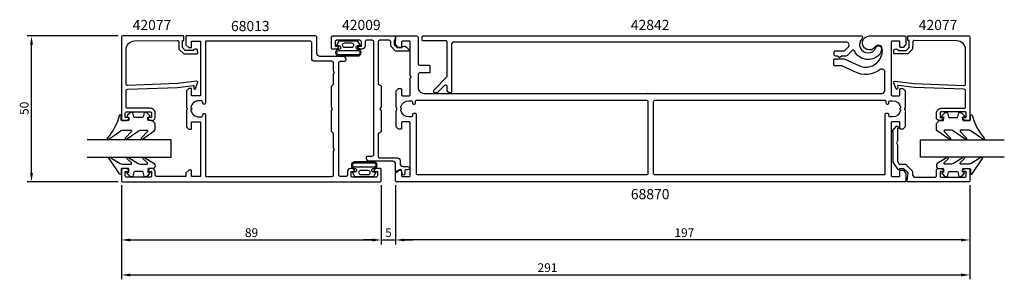
# Model space of a CAD drawing. Extents: x -57 to 281, y -25 to 64.
import ezdxf

# ---------------------------------------------------------------- set-up
doc = ezdxf.new("R2010")
doc.units = 0
doc.header["$LTSCALE"] = 7
doc.layers.get('0').update_dxf_attribs({"linetype": 'CONTINUOUS'})
doc.layers.get('DEFPOINTS').update_dxf_attribs({"linetype": 'CONTINUOUS'})
for name, color, linetype in [('SAPA_ARTIKELNR', 4, 'CONTINUOUS'), ('SAPA_FOGBAND', 2, 'CONTINUOUS'), ('SAPA_GLAS', 4, 'CONTINUOUS'), ('SAPA_MATT', 1, 'CONTINUOUS'), ('SAPA_PROFIL', 7, 'CONTINUOUS')]:
    doc.layers.add(name, color=color, linetype=linetype)
doc.styles.add('ISO', font='isocp3.shx')
doc.dimstyles.get("Standard").update_dxf_attribs({"dimtxt": 0.18, "dimasz": 0.18, "dimexe": 0.18, "dimexo": 0.0625, "dimgap": 0.09, "dimtad": 0, "dimtih": 1, "dimtoh": 1, "dimzin": 0, "dimcen": 0.09, "dimazin": 3, "dimtfac": 1, "dimtofl": 0, "dimtmove": 0, "dimatfit": 3})

# ---------------------------------------------------------------- blocks, each defined once
blk = doc.blocks.new('*U67')
at = {"layer": 'SAPA_MATT', "color": 2, "style": 'ISO'}
blk.add_text('50', height=3, rotation=90, dxfattribs=at).set_placement((-53.92, 31.75))
blk = doc.blocks.new('*D66')
at = {"layer": 'DEFPOINTS', "color": 0}
for p in [(-52.92, 58.85), (-21.7, 58.85), (-21.7, 8.85)]:
    blk.add_point(p, dxfattribs=at)
at = {"layer": 'SAPA_MATT'}
for p, q in [((-23.2, 58.85), (-54.42, 58.85)), ((-52.92, 11.85), (-52.92, 55.85)), ((-23.2, 8.85), (-54.42, 8.85))]:
    blk.add_line(p, q, dxfattribs=at)
for points in [[(-53.42, 55.85), (-52.42, 55.85), (-52.92, 58.85)], [(-53.42, 11.85), (-52.42, 11.85), (-52.92, 8.85)]]:
    blk.add_solid(points, dxfattribs=at)
blk.add_blockref('*U67', (0, 0))
blk = doc.blocks.new('*U68')
at = {"layer": 'SAPA_MATT', "color": 2, "style": 'ISO'}
blk.add_text('291', height=3, dxfattribs=at).set_placement((120.68, -22.15))
blk = doc.blocks.new('*D65')
at = {"layer": 'DEFPOINTS', "color": 0}
for p in [(-22, 9.15), (269, 9.15), (269, -23.15)]:
    blk.add_point(p, dxfattribs=at)
at = {"layer": 'SAPA_MATT'}
for p, q in [((-22, 7.65), (-22, -24.65)), ((269, 7.65), (269, -24.65)), ((-19, -23.15), (266, -23.15))]:
    blk.add_line(p, q, dxfattribs=at)
for points in [[(-19, -22.65), (-19, -23.65), (-22, -23.15)], [(266, -22.65), (266, -23.65), (269, -23.15)]]:
    blk.add_solid(points, dxfattribs=at)
blk.add_blockref('*U68', (0, 0))
blk = doc.blocks.new('*U69')
at = {"layer": 'SAPA_MATT', "color": 2, "style": 'ISO'}
blk.add_text('197', height=3, dxfattribs=at).set_placement((167.64, -10.15))
blk = doc.blocks.new('*D64')
at = {"layer": 'DEFPOINTS', "color": 0}
for p in [(72, 9.15), (269, 9.15), (72, -11.15)]:
    blk.add_point(p, dxfattribs=at)
at = {"layer": 'SAPA_MATT'}
for p, q in [((72, 7.65), (72, -12.65)), ((269, 7.65), (269, -12.65)), ((266, -11.15), (75, -11.15))]:
    blk.add_line(p, q, dxfattribs=at)
for points in [[(75, -10.65), (75, -11.65), (72, -11.15)], [(266, -10.65), (266, -11.65), (269, -11.15)]]:
    blk.add_solid(points, dxfattribs=at)
blk.add_blockref('*U69', (0, 0))
blk = doc.blocks.new('*U70')
at = {"layer": 'SAPA_MATT', "color": 2, "style": 'ISO'}
blk.add_text('5', height=3, dxfattribs=at).set_placement((68.39, -10.15))
blk = doc.blocks.new('*D63')
at = {"layer": 'DEFPOINTS', "color": 0}
for p in [(67, 9.15), (72, 9.15), (72, -11.15)]:
    blk.add_point(p, dxfattribs=at)
at = {"layer": 'SAPA_MATT'}
for p, q in [((67, 7.65), (67, -12.65)), ((72, 7.65), (72, -12.65)), ((64, -11.15), (61, -11.15)), ((67, -11.15), (72, -11.15)), ((75, -11.15), (78, -11.15))]:
    blk.add_line(p, q, dxfattribs=at)
for points in [[(64, -10.65), (64, -11.65), (67, -11.15)], [(75, -10.65), (75, -11.65), (72, -11.15)]]:
    blk.add_solid(points, dxfattribs=at)
blk.add_blockref('*U70', (0, 0))
blk = doc.blocks.new('*U71')
at = {"layer": 'SAPA_MATT', "color": 2, "style": 'ISO'}
blk.add_text('89', height=3, dxfattribs=at).set_placement((20.29, -10.15))
blk = doc.blocks.new('*D62')
at = {"layer": 'DEFPOINTS', "color": 0}
for p in [(-22, 0.02), (67, 0.02), (67, -11.15)]:
    blk.add_point(p, dxfattribs=at)
at = {"layer": 'SAPA_MATT'}
for p, q in [((-22, -1.48), (-22, -12.65)), ((67, -1.48), (67, -12.65)), ((-19, -11.15), (64, -11.15))]:
    blk.add_line(p, q, dxfattribs=at)
for points in [[(-19, -10.65), (-19, -11.65), (-22, -11.15)], [(64, -10.65), (64, -11.65), (67, -11.15)]]:
    blk.add_solid(points, dxfattribs=at)
blk.add_blockref('*U71', (0, 0))

msp = doc.modelspace()

# ---------------------------------------------------------------- linework, layer by layer
at = {"layer": 'SAPA_FOGBAND'}
for points in [[(59.833, 55.695), (59.054, 57.088), (55.785, 57.088), (52.515, 57.088), (51.736, 55.695, 0.5728458), (51.823, 55.546), (52.515, 55.546, -1), (52.515, 54.26, 1), (52.515, 51.996), (55.785, 51.996), (59.054, 51.996, 1), (59.054, 54.26, -1), (59.054, 55.546), (59.746, 55.546, 0.5728458)], [(54.363, 56.365, 1), (54.363, 55.002), (57, 55.002, 0.9944228), (57.007, 56.365)], [(52.515, 52.396, -1), (52.515, 53.86), (59.054, 53.86, -1), (59.054, 52.396), (55.785, 52.396)], [(-11.493, 29.839), (-12.693, 29.839, -0.4142136), (-12.993, 30.139), (-12.993, 31.039), (-12.643, 31.039, 0.6681786), (-12.431, 31.551), (-13.285, 32.405, 0.1989124), (-13.851, 32.639), (-14.013, 32.639, 0.3394543), (-14.303, 32.417), (-14.666, 31.062, -0.3394543), (-14.956, 30.839), (-17.531, 30.839, -0.3394543), (-17.821, 31.062), (-18.184, 32.417, 0.3394543), (-18.474, 32.639), (-18.636, 32.639, 0.1989124), (-19.202, 32.405), (-20.056, 31.551, 0.6681786), (-19.843, 31.039), (-19.493, 31.039), (-19.493, 30.139, -0.4142136), (-19.793, 29.839), (-21.893, 29.839, -0.4142136), (-22.193, 30.139), (-22.193, 31.539, 0.7754026), (-22.756, 31.684, -0.1086823), (-26.906, 23.756, 0.8680589), (-26.431, 23.399), (-22.461, 26.227, -0.1989124), (-21.754, 26.52), (-18.921, 26.52, -0.5773503), (-18.661, 26.07), (-20.799, 23.765, 0.8769765), (-20.327, 23.403), (-16.361, 26.227, -0.1989124), (-15.654, 26.52), (-13.422, 26.52, -0.5773503), (-13.162, 26.07), (-15.299, 23.766, 0.8769765), (-14.828, 23.404), (-10.786, 26.303, 0.1989124), (-10.493, 27.01), (-10.493, 28.839), (-10.493, 28.829)], [(258.493, 29.841), (259.693, 29.841, 0.4142136), (259.993, 30.141), (259.993, 31.041), (259.643, 31.041, -0.6681786), (259.431, 31.553), (260.285, 32.406, -0.1989124), (260.851, 32.641), (261.013, 32.641, -0.3394543), (261.303, 32.418), (261.666, 31.063, 0.3394543), (261.956, 30.841), (264.531, 30.841, 0.3394543), (264.821, 31.063), (265.184, 32.418, -0.3394543), (265.474, 32.641), (265.636, 32.641, -0.1989124), (266.202, 32.406), (267.056, 31.553, -0.6681786), (266.843, 31.041), (266.493, 31.041), (266.493, 30.141, 0.4142136), (266.793, 29.841), (268.893, 29.841, 0.4142136), (269.193, 30.141), (269.193, 31.541, -0.7754026), (269.756, 31.685, 0.1086823), (273.906, 23.757, -0.8680589), (273.431, 23.4), (269.461, 26.228, 0.1989124), (268.754, 26.521), (265.921, 26.521, 0.5773503), (265.661, 26.071), (267.799, 23.766, -0.8769765), (267.327, 23.404), (263.361, 26.228, 0.1989124), (262.654, 26.521), (260.422, 26.521, 0.5773503), (260.162, 26.071), (262.299, 23.767, -0.8769765), (261.828, 23.405), (257.786, 26.304, -0.1989124), (257.493, 27.011), (257.493, 28.841), (257.493, 28.831)], [(-10.493, 14.348, -0.4142136), (-11.493, 13.348), (-12.693, 13.348, 0.4142136), (-12.993, 13.048), (-12.993, 12.148), (-12.643, 12.148, -0.6681786), (-12.431, 11.635), (-13.285, 10.782, -0.1989124), (-13.851, 10.548), (-14.013, 10.548, -0.3394543), (-14.303, 10.77), (-14.666, 12.125, 0.3394543), (-14.956, 12.348), (-17.531, 12.348, 0.3394543), (-17.821, 12.125), (-18.184, 10.77, -0.3394543), (-18.474, 10.548), (-18.636, 10.548, -0.1989124), (-19.202, 10.782), (-20.056, 11.635, -0.6681786), (-19.843, 12.148), (-19.493, 12.148), (-19.493, 13.048, 0.4142136), (-19.793, 13.348), (-21.893, 13.348, 0.4142136), (-22.193, 13.048), (-22.193, 11.648, -0.7754026), (-22.756, 11.503), (-26.276, 16.774, -0.8680589), (-25.801, 17.13), (-22.461, 15.14, 0.1989124), (-21.754, 14.848), (-18.921, 14.848, 0.5773503), (-18.661, 15.298), (-20.169, 16.764, -0.8769765), (-19.697, 17.127), (-16.361, 15.14, 0.1989124), (-15.654, 14.848), (-13.422, 14.848, 0.5773503), (-13.162, 15.298), (-14.669, 16.764, -0.8769765), (-14.197, 17.126), (-10.786, 15.065, -0.1989124), (-10.493, 14.358)], [(257.493, 14.349, 0.4142136), (258.493, 13.349), (259.693, 13.349, -0.4142136), (259.993, 13.049), (259.993, 12.149), (259.643, 12.149, 0.6681786), (259.431, 11.637), (260.285, 10.783, 0.1989124), (260.851, 10.549), (261.013, 10.549, 0.3394543), (261.303, 10.771), (261.666, 12.127, -0.3394543), (261.956, 12.349), (264.531, 12.349, -0.3394543), (264.821, 12.127), (265.184, 10.771, 0.3394543), (265.474, 10.549), (265.636, 10.549, 0.1989124), (266.202, 10.783), (267.056, 11.637, 0.6681786), (266.843, 12.149), (266.493, 12.149), (266.493, 13.049, -0.4142136), (266.793, 13.349), (268.893, 13.349, -0.4142136), (269.193, 13.049), (269.193, 11.649, 0.7754026), (269.756, 11.504), (273.276, 16.775, 0.8680589), (272.801, 17.132), (269.461, 15.142, -0.1989124), (268.754, 14.849), (265.921, 14.849, -0.5773503), (265.661, 15.299), (267.169, 16.766, 0.8769765), (266.697, 17.128), (263.361, 15.142, -0.1989124), (262.654, 14.849), (260.422, 14.849, -0.5773503), (260.162, 15.299), (261.669, 16.765, 0.8769765), (261.197, 17.127), (257.786, 15.066, 0.1989124), (257.493, 14.359)], [(57.155, 11.969), (57.934, 10.577), (61.204, 10.577), (64.473, 10.577), (65.253, 11.969, 0.5728458), (65.165, 12.118), (64.473, 12.118, -1), (64.473, 13.404, 1), (64.473, 15.668), (61.204, 15.668), (57.934, 15.668, 1), (57.934, 13.404, -1), (57.934, 12.118), (57.242, 12.118, 0.5728458)], [(64.473, 15.268, -1), (64.473, 13.804), (57.934, 13.804, -1), (57.934, 15.268), (61.204, 15.268)], [(62.625, 11.299, 1), (62.625, 12.662), (59.989, 12.662, 0.9944228), (59.981, 11.299)]]:
    msp.add_lwpolyline(points, format="xyb", close=True, dxfattribs=at)
at = {"layer": 'SAPA_GLAS'}
for points in [[(-33.8, 17.25), (-5, 17.25), (-5, 23.25), (-33.8, 23.25)], [(280.8, 17.251), (252, 17.251), (252, 23.251), (280.8, 23.251)]]:
    msp.add_lwpolyline(points, dxfattribs=at)
at = {"layer": 'SAPA_PROFIL'}
for points in [[(-2.879, 42.528), (-20, 41.847, -0.4142136), (-20.5, 42.347), (-20.5, 54.147, -0.4076767), (-17.567, 57.146), (-2.879, 57.301, -0.418213), (-2.368, 56.805), (-2.355, 54.331), (-0.7, 52.704), (3.849, 52.704, 0.4293388), (4.146, 53.023), (4.073, 54.104, 0.4883398), (2.511, 53.883), (-0.188, 53.883), (-1.159, 54.838), (-1.159, 57.337), (-0.685, 57.337), (-0.685, 58.85), (-21.703, 58.85, 0.4116378), (-22, 58.55), (-22, 30.147, 0.4142136), (-21.7, 29.847), (-20.49, 29.847, 0.4142136), (-19.5, 30.837), (-19.5, 30.847), (-20.75, 30.847), (-20.75, 32.347, -0.4142136), (-20.25, 32.847), (-12.25, 32.847, -0.4142136), (-11.75, 32.347), (-11.75, 30.847), (-13, 30.847), (-13, 30.837, 0.4142136), (-12.01, 29.847), (-11.5, 29.847, 0.4142136), (-10.5, 30.847), (-10.5, 32.347, 0.4142136), (-12.2, 34.047), (-20, 34.047, -0.4142136), (-20.5, 34.547), (-20.5, 40.047, -0.4142136), (-20, 40.547), (-2.879, 41.219), (2.524, 41.876, -0.4666505), (2.804, 41.614), (2.764, 40.891, 0.7332303), (3.301, 40.691), (4.071, 42.801, 0.6681786), (3.798, 43.283), (-2.879, 42.528), (-2.879, 42.538)], [(249.879, 42.53), (267, 41.849, 0.4142136), (267.5, 42.349), (267.5, 54.148, 0.4076767), (264.567, 57.148), (249.879, 57.302, 0.418213), (249.368, 56.807), (249.355, 54.332), (247.7, 52.706), (243.151, 52.706, -0.4293388), (242.854, 53.024), (242.927, 54.105, -0.4883398), (244.489, 53.885), (247.188, 53.885), (248.159, 54.839), (248.159, 57.339), (247.685, 57.339), (247.685, 58.851), (268.703, 58.851, -0.4116378), (269, 58.551), (269, 30.149, -0.4142136), (268.7, 29.849), (267.49, 29.849, -0.4142136), (266.5, 30.839), (266.5, 30.849), (267.75, 30.849), (267.75, 32.349, 0.4142136), (267.25, 32.849), (259.25, 32.849, 0.4142136), (258.75, 32.349), (258.75, 30.849), (260, 30.849), (260, 30.839, -0.4142136), (259.01, 29.849), (258.5, 29.849, -0.4142136), (257.5, 30.849), (257.5, 32.349, -0.4142136), (259.2, 34.049), (267, 34.049, 0.4142136), (267.5, 34.549), (267.5, 40.049, 0.4142136), (267, 40.549), (249.879, 41.22), (244.476, 41.877, 0.4666505), (244.196, 41.615), (244.236, 40.892, -0.7332303), (243.699, 40.692), (242.929, 42.802, -0.6681786), (243.202, 43.285), (249.879, 42.53), (249.879, 42.539)]]:
    msp.add_lwpolyline(points, format="xyb", dxfattribs=at)
for points in [[(45, 58.35, 0.4142136), (44.5, 58.85), (0, 58.85), (0, 55.85), (1, 54.85), (2, 54.85), (2, 57.05), (5, 57.05), (5, 38.35), (2, 38.35), (2, 40.85), (1, 40.85), (0.2, 40.05), (0.2, 34.37), (0.5, 33.85), (0.2, 33.33), (0.2, 27.65), (1, 26.85), (2, 26.85), (2, 29.35), (5, 29.35), (5, 10.65), (2, 10.65), (2, 12.85), (1, 12.85), (0, 11.85), (0, 10.65), (-10, 10.65, -0.4142136), (-10.5, 11.15), (-10.5, 12.36, 0.4142136), (-11.49, 13.35), (-12.01, 13.35, 0.4142136), (-13, 12.36), (-13, 12.35), (-11.75, 12.35), (-11.75, 10.85, -0.4142136), (-12.25, 10.35), (-20.25, 10.35, -0.4142136), (-20.75, 10.85), (-20.75, 12.35), (-19.5, 12.35), (-19.5, 12.36, 0.4142136), (-20.49, 13.35), (-21.7, 13.35, 0.4142136), (-22, 13.05), (-22, 9.15, 0.4142136), (-21.7, 8.85), (66.7, 8.85, 0.4142136), (67, 9.15), (67, 13.05, 0.4142136), (66.7, 13.35), (65.49, 13.35, 0.4142136), (64.5, 12.36), (64.5, 12.35), (65.75, 12.35), (65.75, 10.85, -0.4142136), (65.25, 10.35), (57.226, 10.35, -0.4142136), (56.726, 10.85), (56.726, 12.35), (57.976, 12.35), (57.976, 12.36, 0.4142136), (56.986, 13.35), (56.466, 13.35, 0.4142136), (55.476, 12.36), (55.476, 11.15, -0.4142136), (54.976, 10.65), (53, 10.65, -0.4142136), (52.5, 11.15), (52.5, 49.65, -0.4142136), (53, 50.15), (54.5, 50.15, 0.4142136), (55, 50.65), (55, 50.85, 0.4142136), (54, 51.85), (46, 51.85, -0.4142136), (45, 52.85)], [(70.3, 56.85, 0.4142136), (69.8, 57.35), (66.5, 57.35, 0.4142136), (66, 56.85), (66, 42.35), (67, 41.773), (67, 34.543), (66.6, 33.85), (67, 33.157), (67, 25.927), (66, 25.35), (66, 17.55, 0.4142136), (66.5, 17.05), (72.5, 17.05, -0.4142136), (73.5, 16.05), (73.5, 15.1, 0.4142136), (74.5, 14.1), (76.1, 14.1, -1), (76.1, 12.9), (75.6, 12.9, 0.4142136), (75.1, 12.4), (75.1, 11.506, -0.8769765), (74.302, 11.401), (73.9, 12.9), (73.3, 12.9), (72.422, 12.022, -0.6681786), (72, 12.197), (72, 14.85, 0.4142136), (71, 15.85), (63, 15.85, -0.4142136), (62, 16.85), (62, 17.15, -0.4142136), (62.5, 17.65), (64, 17.65, 0.4142136), (64.5, 18.15), (64.5, 56.85, 0.4142136), (64, 57.35), (62, 57.35, 0.4142136), (61.5, 56.85), (61.5, 55.35, -0.4142136), (60.5, 54.35), (60, 54.35, -0.4142136), (59, 55.35), (60.25, 55.35), (60.25, 56.85, 0.4142136), (59.75, 57.35), (51.75, 57.35, 0.4142136), (51.25, 56.85), (51.25, 55.35), (52.5, 55.35, -0.4142136), (51.5, 54.35), (50.3, 54.35, -0.4142136), (50, 54.65), (50, 58.55, -0.4142136), (50.3, 58.85), (72, 58.85), (72, 57.35), (71.5, 57.35), (71.5, 55.847), (72.497, 54.85), (74.1, 54.85, -0.4931454), (75.673, 55.057), (76.621, 54.109, -0.6681786), (76.431, 53.65), (72, 53.65), (70.3, 55.35)], [(246.7, 8.851), (72.3, 8.851, -0.4142136), (72, 9.151), (72, 11.727, -0.1989124), (72.088, 11.939), (72.912, 12.764, -0.1989124), (73.124, 12.851), (73.7, 12.851, -0.4142136), (74, 12.551), (74, 10.951, 0.4142136), (74.3, 10.651), (76.7, 10.651, 0.4142136), (77, 10.951), (77, 29.051, 0.4142136), (76.7, 29.351), (74.3, 29.351, 0.4142136), (74, 29.051), (74, 27.151, -0.4142136), (73.7, 26.851), (73.124, 26.851, -0.1989124), (72.912, 26.939), (72.288, 27.564, -0.1989124), (72.2, 27.776), (72.2, 33.251, -0.1316525), (72.24, 33.401), (72.413, 33.701, 0.2679492), (72.413, 34.001), (72.24, 34.301, -0.1316525), (72.2, 34.451), (72.2, 39.927, -0.1989124), (72.288, 40.139), (72.912, 40.764, -0.1989124), (73.124, 40.851), (73.7, 40.851, -0.4142136), (74, 40.551), (74, 38.651, 0.4142136), (74.3, 38.351), (76.7, 38.351, 0.4142136), (77, 38.651), (77, 44.327, -0.1989124), (77.088, 44.539), (77.188, 44.639, 0.4142136), (77.188, 45.064), (77.088, 45.164, -0.1989124), (77, 45.376), (77, 56.751, 0.4142136), (76.7, 57.051), (74.3, 57.051, 0.4142136), (74, 56.751), (74, 55.151, -0.4142136), (73.7, 54.851), (73.124, 54.851, -0.1989124), (72.912, 54.939), (72.088, 55.764, -0.1989124), (72, 55.976), (72, 58.551, -0.4142136), (72.3, 58.851), (79.2, 58.851, -0.4142136), (79.7, 58.351), (79.7, 49.351, 0.4142136), (80.2, 48.851), (83.4, 48.851, -0.4142136), (83.7, 48.551), (83.7, 46.451, -0.4142136), (83.4, 46.151), (80.2, 46.151, 0.4142136), (79.7, 45.651), (79.7, 41.151, 0.4142136), (81.7, 39.151), (238.8, 39.151, 0.4142136), (239.8, 40.151), (239.8, 46.496, 0.6185264), (238.199, 47.295, -0.2862216), (229.55, 46.537), (225.33, 48.505, 0.1095178), (225.119, 48.551), (222.77, 48.551, -0.4142136), (222.27, 49.051), (222.27, 50.551, -0.4142136), (222.77, 51.051), (225.673, 51.051, -0.1095178), (225.884, 51.005), (230.858, 48.685, 0.1095178), (233.267, 48.151, 0.446169), (238.934, 54.465, 0.6937302), (236.52, 55.081, -1.6508817), (234.55, 58.851), (246.7, 58.851, -0.4142136), (247, 58.551), (247, 55.976, -0.1989124), (246.912, 55.764), (246.088, 54.939, -0.1989124), (245.876, 54.851), (245.3, 54.851, -0.4142136), (245, 55.151), (245, 56.751, 0.4142136), (244.7, 57.051), (242.3, 57.051, 0.4142136), (242, 56.751), (242, 38.651, 0.4142136), (242.3, 38.351), (244.7, 38.351, 0.4142136), (245, 38.651), (245, 40.551, -0.4142136), (245.3, 40.851), (245.876, 40.851, -0.1989124), (246.088, 40.764), (246.712, 40.139, -0.1989124), (246.8, 39.927), (246.8, 34.451, -0.1316525), (246.76, 34.301), (246.587, 34.001, 0.2679492), (246.587, 33.701), (246.76, 33.401, -0.1316525), (246.8, 33.251), (246.8, 27.776, -0.1989124), (246.712, 27.564), (246.088, 26.939, -0.1989124), (245.876, 26.851), (245.3, 26.851, -0.4142136), (245, 27.151), (245, 29.051, 0.4142136), (244.7, 29.351), (242.3, 29.351, 0.4142136), (242, 29.051), (242, 10.951, 0.4142136), (242.3, 10.651), (244.7, 10.651, 0.4142136), (245, 10.951), (245, 12.551, -0.4142136), (245.3, 12.851), (245.876, 12.851, -0.1989124), (246.088, 12.764), (246.912, 11.939, -0.1989124), (247, 11.727), (247, 9.151, -0.4142136)], [(86.395, 39.498, -0.1989124), (86.042, 39.351), (85.427, 39.351, -0.4142136), (85.127, 39.651), (85.127, 40.144, -0.1989124), (85.274, 40.498), (89.481, 44.705, 0.1989124), (89.627, 45.058), (89.627, 56.851, 0.4142136), (89.327, 57.151), (81.427, 57.151, -0.4142136), (81.127, 57.451), (81.127, 58.551, -0.4142136), (81.427, 58.851), (231.654, 58.851, -0.6675532), (232.008, 57.998, 1.216132), (236.739, 54.836, -0.8177283), (238.662, 54.456, -0.1926855), (237.844, 52.382, -0.5256734), (229.378, 53.693, 0.5164682), (228.574, 53.829), (226.843, 52.098, -0.1989124), (226.489, 51.951), (224.921, 51.951), (224.509, 51.539, -0.4142136), (224.085, 51.539), (223.673, 51.951), (222.897, 51.951, -0.4142136), (222.397, 52.451), (222.397, 53.251, -0.4142136), (222.897, 53.751), (225.744, 53.751, 0.1989124), (226.097, 53.898), (227.244, 55.044, 0.6681786), (226.536, 56.751), (92.127, 56.751, 0.4142136), (91.127, 55.751), (91.127, 39.651, -0.4142136), (90.827, 39.351), (90.627, 39.351, -0.4142136), (89.627, 40.351), (89.627, 41.523, 0.6681786), (88.774, 41.877)], [(50.7, 19.33), (51, 19.85), (50.7, 20.37), (50.7, 25.35), (50.69, 25.35), (50, 26.04), (50, 33.33), (50.3, 33.85), (50, 34.37), (50, 41.66), (50.69, 42.35), (50.7, 42.35), (50.7, 45.83), (51, 46.35), (50.7, 46.87), (50.7, 49.65, 0.4142136), (50.2, 50.15), (44.2, 50.15, -0.4142136), (43.2, 51.15), (43.2, 56.55, 0.4142136), (42.7, 57.05), (6.8, 57.05), (6.8, 35.945, -0.4142136), (6.305, 35.45), (6.295, 35.45, -0.4142136), (5.8, 35.945), (5.8, 36.105, 0.4142136), (5.305, 36.6), (4.5, 36.6, 0.3747565), (1.776, 34.224), (2.15, 33.85), (1.776, 33.476, 0.3747565), (4.5, 31.1), (5.305, 31.1, 0.4142136), (5.8, 31.595), (5.8, 31.755, -0.4142136), (6.295, 32.25), (6.305, 32.25, -0.4142136), (6.8, 31.755), (6.8, 10.65), (50.2, 10.65, 0.4142136), (50.7, 11.15)], [(76.5, 31.101, -0.3578824), (73.803, 33.316, -0.2504147), (73.885, 33.586), (73.938, 33.639, 0.4142136), (73.938, 34.064), (73.885, 34.117, -0.2504147), (73.803, 34.387, -0.3578824), (76.5, 36.601), (77.3, 36.601, -0.4142136), (77.8, 36.101), (77.8, 35.946, 0.4142136), (78.295, 35.451), (78.305, 35.451, 0.4142136), (78.8, 35.946), (78.8, 36.351, -0.4142136), (79.3, 36.851), (158, 36.851, -0.4142136), (158.5, 36.351), (158.5, 11.651, -0.4142136), (158, 11.151), (79.5, 11.151, -0.4142136), (79.2, 11.451), (79.2, 31.756, 0.4142136), (78.705, 32.251), (78.305, 32.251), (78.295, 32.251, 0.4142136), (77.8, 31.756), (77.8, 31.601, -0.4142136), (77.3, 31.101)], [(245.115, 33.586, -0.2504147), (245.197, 33.316, -0.3578824), (242.5, 31.101), (241.7, 31.101, -0.4142136), (241.2, 31.601), (241.2, 31.756, 0.4142136), (240.705, 32.251), (240.695, 32.251), (240.295, 32.251, 0.4142136), (239.8, 31.756), (239.8, 11.451, -0.4142136), (239.5, 11.151), (161, 11.151, -0.4142136), (160.5, 11.651), (160.5, 36.351, -0.4142136), (161, 36.851), (239.7, 36.851, -0.4142136), (240.2, 36.351), (240.2, 35.946, 0.4142136), (240.695, 35.451), (240.705, 35.451, 0.4142136), (241.2, 35.946), (241.2, 36.101, -0.4142136), (241.7, 36.601), (242.5, 36.601, -0.3578824), (245.197, 34.387, -0.2504147), (245.115, 34.117), (245.062, 34.064, 0.4142136), (245.062, 33.639)], [(242.671, 25.851, -0.6134492), (242.429, 26.328), (243.963, 28.023), (244.492, 27.499, -0.6388018), (244.264, 27.005), (244.2, 27.005), (244.2, 22.844), (243.8, 22.151), (244.2, 21.459), (244.2, 15.841), (244.781, 14.835), (246.928, 14.835), (249.216, 12.546, -0.1989124), (249.304, 12.334), (249.304, 11.351, 0.4142136), (250.304, 10.351), (257, 10.351, 0.4142136), (257.5, 10.851), (257.5, 12.851, -0.4142136), (258, 13.351), (259.068, 13.351, -0.2896899), (259.971, 12.78, -0.5507604), (259.7, 12.351), (258.75, 12.351), (258.75, 10.851, 0.4142136), (259.25, 10.351), (267.25, 10.351, 0.4142136), (267.75, 10.851), (267.75, 12.351), (266.8, 12.351, -0.5507604), (266.529, 12.78, -0.2896899), (267.432, 13.351), (268.7, 13.351, -0.4142136), (269, 13.051), (269, 9.151, -0.4142136), (268.7, 8.851), (247.754, 8.851, -0.4573231), (247.457, 9.195), (247.782, 11.727, 0.2368639), (247.698, 11.982), (246.374, 13.305), (244.897, 13.305), (244.716, 12.993, -0.5594234), (244.375, 12.983), (242.7, 15.553), (242.7, 25.851)]]:
    msp.add_lwpolyline(points, format="xyb", close=True, dxfattribs=at)
msp.add_point((158.5, 39.153), dxfattribs=at)

# ---------------------------------------------------------------- texts
at = {"layer": 'SAPA_ARTIKELNR', "style": 'ISO'}
for s, p in [('42077', (-18.213, 60.87)), ('42009', (53.609, 60.87)), ('42842', (152.686, 60.871)), ('42077', (251.44, 60.871)), ('68013', (15.516, 60.507)), ('68870', (152.686, 2.83))]:
    msp.add_text(s, height=3.5, dxfattribs=at).set_placement(p)

# ---------------------------------------------------------------- dimensions: what is measured, and where the dimension line sits
at = {"layer": 'SAPA_MATT'}
dim = msp.add_linear_dim(base=(-52.916, 58.85), p1=(-21.7, 8.85), p2=(-21.703, 58.85), angle=90, dimstyle='Standard', override={"dimscale": 1}, dxfattribs=at)
dim.commit()
dim.dimension.update_dxf_attribs({"geometry": '*D66', "text_midpoint": (-55.416, 33.85)})
for base, p1, p2, picture, middle in [((269, -23.15), (-22, 9.15), (269, 9.151), '*D65', (123.5, -20.65)), ((72, -11.15), (67, 9.15), (72, 9.151), '*D63', (69.5, -8.65)), ((72, -11.149), (269, 9.151), (72, 9.151), '*D64', (170.5, -8.649)), ((67, -11.15), (-22, 0.019), (67, 0.019), '*D62', (22.5, -8.65))]:
    dim = msp.add_linear_dim(base=base, p1=p1, p2=p2, dimstyle='Standard', override={"dimscale": 1}, dxfattribs=at)
    dim.commit()
    dim.dimension.update_dxf_attribs({"geometry": picture, "text_midpoint": middle})

doc.saveas('drawing.dxf')
